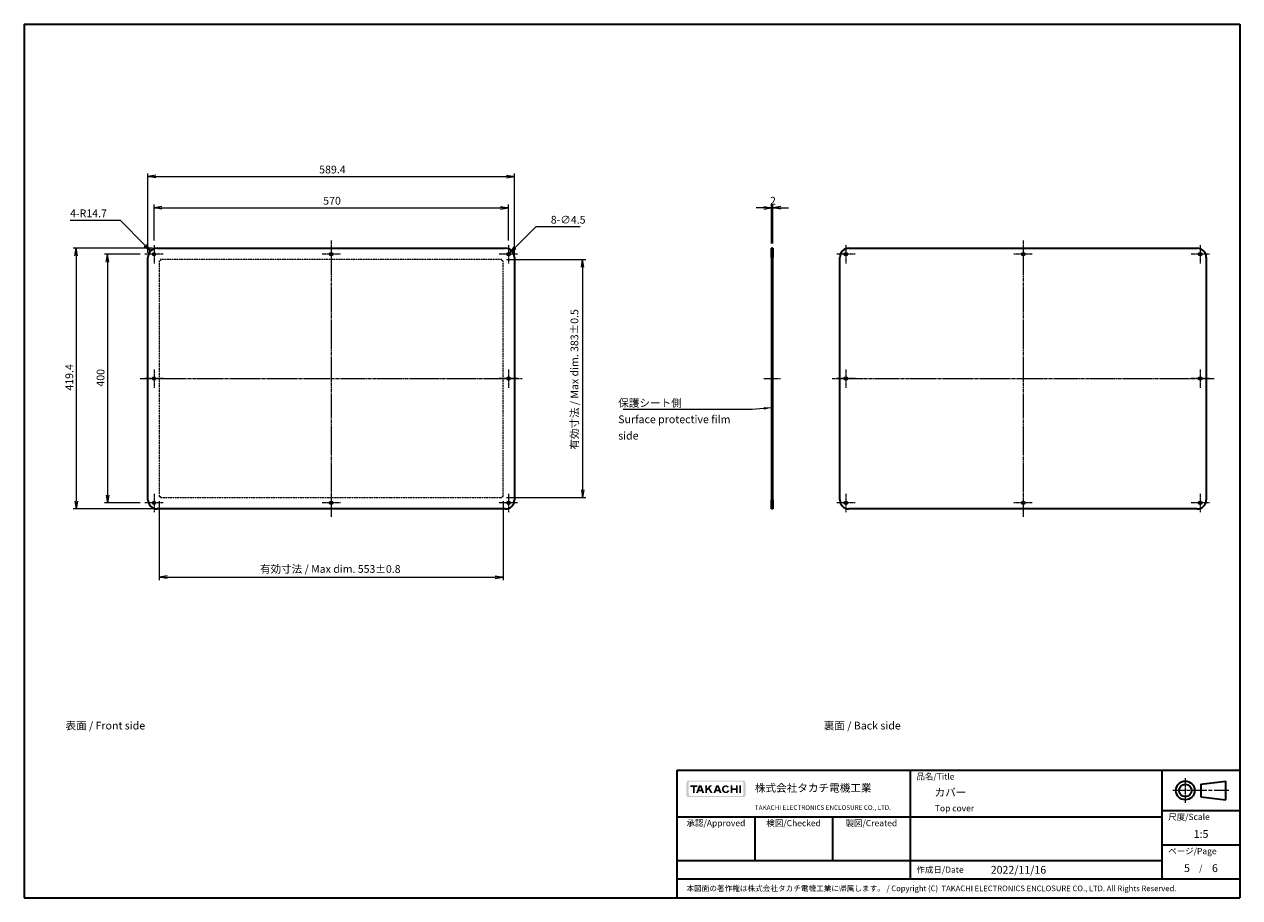
# Model space of a CAD drawing. Units: millimetres. Extents: x 0 to 9238, y 0 to 1686.
# Drawn here: x 5318 to 7274, y 0 to 1405 of the extents above; entities that cross this region are included whole.
import ezdxf
from ezdxf.enums import TextEntityAlignment as Align

# ---------------------------------------------------------------- set-up
doc = ezdxf.new("R2010")
doc.units = ezdxf.units.MM
doc.linetypes.add('CHAIN', pattern=[0.35429999999999995, 0.2362, -0.0295, 0.0591, -0.0295])
doc.linetypes.add('DASH_DOUBLE_DOT', pattern=[0.43979999999999997, 0.24, -0.06, 0.0098, -0.06, 0.01, -0.06])
for name, color, linetype, lineweight in [('Border (ISO)', 7, 'Continuous', 35), ('Center Mark (ISO)', 131, 'Continuous', 18), ('Centerline (ISO)', 131, 'Continuous', 18), ('Dimension (ISO)', 7, 'Continuous', 18), ('Dimension (ISO) @ 1', 7, 'Continuous', 18), ('Hatch (ISO)', 1, 'Continuous', 18), ('Sketch Geometry (ISO)', 7, 'Continuous', 18), ('Symbol (ISO)', 7, 'Continuous', 18), ('Symbol (ISO) @ 1', 7, 'Continuous', 18), ('Title (ISO)', 7, 'Continuous', 35), ('Visible (ISO)', 7, 'Continuous', 35), ('Visible Narrow (ISO)', 7, 'Continuous', 25)]:
    doc.layers.add(name, color=color, linetype=linetype, lineweight=lineweight)
doc.styles.add('Note Text (TK)', font='MS PGothic.ttf')
doc.styles.add('文字スタイル40', font='MS PGothic.ttf')
doc.styles.add('文字スタイル67', font='arial.ttf')
doc.dimstyles.new('Default - Method 1b (TK)', dxfattribs={"dimscale": 0.5, "dimtxt": 2.5, "dimasz": 2.5, "dimexe": 1, "dimexo": 1.499999999999999, "dimgap": 1, "dimtad": 1, "dimrnd": 1e-08, "dimdsep": 46, "dimtxsty": 'Note Text (TK)', "dimblk": 'OPEN', "dimcen": 0.09, "dimdle": 5, "dimclrd": 100, "dimclre": 100, "dimclrt": 7, "dimadec": 1, "dimazin": 1, "dimtfac": 1, "dimtmove": 0, "dimatfit": 3, "dimldrblk": 'OPEN', "dimfxl": 1, "dimtolj": 1, "dimlwd": -1, "dimlwe": -1, "dimarcsym": 0})
doc.dimstyles.new('Default - Method 1b (TK)$7', dxfattribs={"dimscale": 0.6666666666666666, "dimtxt": 2.5, "dimasz": 2.5, "dimexe": 1, "dimexo": 1.499999999999999, "dimgap": 1, "dimtad": 1, "dimtoh": 1, "dimrnd": 1e-08, "dimdsep": 46, "dimtxsty": 'Note Text (TK)', "dimcen": 0.09, "dimdle": 5, "dimclrd": 100, "dimclre": 100, "dimclrt": 7, "dimadec": 1, "dimazin": 1, "dimtfac": 1, "dimtmove": 0, "dimatfit": 3, "dimfxl": 1, "dimtolj": 1, "dimlwd": -1, "dimlwe": -1, "dimarcsym": 0})

# ---------------------------------------------------------------- blocks, each defined once
blk = doc.blocks.new('図面枠 tk図枠')
at = {"layer": 'Border (ISO)'}
for p, q in [((14.49999999999999, 289), (405.4999999999999, 289)), ((14.49999999999999, 289), (14.50000000000001, 8.000000000000007)), ((405.4999999999999, 289), (405.4999999999999, 8.000000000000007)), ((14.50000000000001, 8.000000000000007), (405.4999999999999, 8.000000000000007))]:
    blk.add_line(p, q, dxfattribs=at)
blk = doc.blocks.new('表題欄 tk表題欄')
at = {"layer": 'Hatch (ISO)'}
h = blk.add_hatch(color=256, dxfattribs=at)
edge = h.paths.add_edge_path(flags=0)
edge.add_arc((95.444849922821, 237.346881026017), 0.5958259999999996, 269.9999999999897, 360)
edge.add_line((96.040675922821, 237.3468810260171), (96.04067592282095, 240.7585970260168))
edge.add_arc((95.44484992282096, 240.7585970260169), 0.5958259999999996, 0, 90.0000000000068)
edge.add_line((95.44484992282091, 241.3544230260169), (79.00658192282103, 241.3544230260169))
edge.add_arc((79.00658192282103, 240.7585970260169), 0.5958259999999996, 90, 180)
edge.add_line((78.41075592282102, 240.7585970260168), (78.41075592282081, 237.3468810260171))
edge.add_arc((79.00658192282081, 237.3468810260168), 0.5958259999999996, 180, 270.0000000000205)
edge.add_line((79.00658192282103, 236.7510550260168), (95.44484992282091, 236.751055026017))
edge = h.paths.add_edge_path()
edge.add_line((77.70882392282107, 241.0034570260169), (77.70882392282107, 237.1020210260171))
edge.add_arc((78.41075592282097, 237.102021026017), 0.7019319999998935, 180, 270.000000000008)
edge.add_line((78.41075592282105, 236.4000890260172), (96.04067592282101, 236.4000890260172))
edge.add_arc((96.040675922821, 237.102021026017), 0.7019319999998921, 270, 360)
edge.add_line((96.7426079228209, 237.1020210260171), (96.74260792282098, 241.0034570260169))
edge.add_arc((96.04067592282107, 241.003457026017), 0.7019319999998921, 0, 90.00000000000873)
edge.add_line((96.04067592282095, 241.705389026017), (78.41075592282105, 241.7053890260169))
edge.add_arc((78.41075592282105, 241.0034570260169), 0.7019319999999984, 90.00000000000072, 180)
for points in [[(78.94128592282102, 240.1954190260171), (78.94128592282102, 239.7056990260171), (79.79013392282097, 239.7056990260171), (79.79013392282097, 237.7060090260171), (80.37779792282102, 237.7060090260171), (80.37779792282102, 239.7056990260171), (81.22664592282104, 239.7056990260171), (81.22664592282104, 240.1954190260171)], [(85.55355153134052, 237.7060090260171), (84.81294043548178, 238.9396854897348), (84.28739592282106, 238.3724785432585), (84.28739592282106, 237.7060090260171), (83.76502792282103, 237.7060090260171), (83.76502792282103, 240.1954190260171), (84.28739592282106, 240.1954190260171), (84.28739592282106, 239.1472136578642), (85.2586086041826, 240.1954190260171), (85.97643794456017, 240.1954190260171), (85.18872726044239, 239.3452627384302), (86.172817922821, 237.7060090260171)], [(91.96090243223207, 240.1954190260171), (91.96090243223207, 237.7060090260171), (92.4791894322321, 237.7060090260171), (92.4791894322321, 238.7058540260171), (93.63819343223211, 238.7058540260171), (93.63819343223211, 237.7060090260171), (94.15648043223207, 237.7060090260171), (94.15648043223207, 240.1954190260171), (93.63819343223211, 240.1954190260171), (93.63819343223211, 239.195574026017), (92.4791894322321, 239.195574026017), (92.4791894322321, 240.1954190260171)], [(94.71149643223212, 240.1954190260171), (94.71149643223212, 237.7060090260171), (95.2338644322322, 237.7060090260171), (95.2338644322322, 240.1954190260171)]]:
    blk.add_hatch(color=256, dxfattribs=at).paths.add_polyline_path(points)
h = blk.add_hatch(color=256, dxfattribs=at)
h.paths.add_polyline_path([(82.45967999495221, 238.7589070260171), (81.8218998506899, 238.7589070260171), (82.14078992282104, 239.627313026017)], flags=0)
h.paths.add_polyline_path([(82.64850318183746, 238.2447010260171), (81.63307666380464, 238.2447010260171), (81.43526189659153, 237.7060090260171), (80.81854592282102, 237.7060090260171), (81.73268992282102, 240.1954190260171), (82.54888992282102, 240.1954190260171), (83.46303392282098, 237.7060090260171), (82.84631794905052, 237.7060090260171)])
h = blk.add_hatch(color=256, dxfattribs=at)
h.paths.add_polyline_path([(87.39654585068993, 238.7589070260171), (88.03432599495216, 238.7589070260171), (87.71543592282107, 239.627313026017)], flags=0)
h.paths.add_polyline_path([(87.00990789659151, 237.7060090260171), (87.20772266380467, 238.2447010260171), (88.22314918183736, 238.2447010260171), (88.42096394905047, 237.7060090260171), (89.03767992282091, 237.7060090260171), (88.123535922821, 240.1954190260171), (87.30733592282104, 240.1954190260171), (86.39319192282105, 237.7060090260171)])
h = blk.add_hatch(color=256, dxfattribs=at)
edge = h.paths.add_edge_path()
edge.add_arc((90.39257192282079, 238.9507140260171), 1.273272000000011, 38.55054079078439, 336.5820184016556)
edge.add_line((91.56096443223191, 238.4446700260172), (91.04202846323602, 238.6694270587604))
edge.add_ellipse((90.392571922821, 238.9507140260171), major_axis=(0, -0.7998759999999119), ratio=0.8673469387756529, start_angle=128.5505407907963, end_angle=426.582018401653, ccw=False)
edge.add_line((90.96328818027123, 239.4055047731898), (91.38834540645578, 239.7442231660233))
at = {"layer": 'Title (ISO)'}
for p, q in [((74.70882392282105, 245.052739026017), (255.7088239228211, 245.052739026017)), ((74.70882392282105, 204.052739026017), (74.70882392282105, 245.052739026017)), ((149.7088239228211, 245.052739026017), (149.7088239228211, 210.052739026017)), ((230.7088239228211, 245.052739026017), (230.7088239228211, 210.052739026017)), ((255.7088239228211, 245.052739026017), (255.7088239228211, 204.052739026017)), ((243.2088239228211, 240.552739026017), (251.2088239228211, 241.552739026017)), ((243.2088239228211, 240.552739026017), (243.2088239228211, 236.552739026017)), ((251.2088239228211, 235.552739026017), (251.2088239228211, 241.552739026017)), ((243.2088239228211, 236.552739026017), (251.2088239228211, 235.552739026017)), ((230.7088239228211, 232.052739026017), (255.7088239228211, 232.052739026017)), ((74.70882392282105, 230.052739026017), (230.7088239228211, 230.0527390260171)), ((99.70882392282105, 230.052739026017), (99.70882392282108, 216.052739026017)), ((124.708823922821, 230.052739026017), (124.708823922821, 216.052739026017)), ((230.7088239228211, 221.052739026017), (255.7088239228211, 221.052739026017)), ((74.70882392282105, 216.052739026017), (230.7088239228211, 216.052739026017)), ((255.7088239228211, 210.052739026017), (74.70882392282105, 210.052739026017)), ((74.70882392282105, 204.052739026017), (255.7088239228211, 204.052739026017))]:
    blk.add_line(p, q, dxfattribs=at)
at = {"layer": 'Title (ISO)', "color": 4, "linetype": 'CHAIN', "lineweight": 18, "ltscale": 8.889559745788574}
blk.add_line((238.2088239228211, 242.5527390260171), (238.2088239228211, 234.552739026017), dxfattribs=at)
at = {"layer": 'Title (ISO)', "color": 4, "linetype": 'CHAIN', "lineweight": 18, "ltscale": 20.00163269042969}
blk.add_line((252.2088239228211, 238.552739026017), (234.2088239228211, 238.552739026017), dxfattribs=at)
at = {"layer": 'Title (ISO)'}
for radius in [3, 2]:
    blk.add_circle((238.2088239228211, 238.5527390260171), radius, dxfattribs=at)
at = {"layer": 'Title (ISO)', "color": 1, "char_height": 2.000000029802322, "line_spacing_factor": 1.5, "style": 'Note Text (TK)'}
for s, insert, attachment_point in [('\\fＭＳ Ｐゴシック|b0|i0;{\\H2.0000;品名/Title}', (151.708823922821, 243.052739026017), 4), ('\\fＭＳ Ｐゴシック|b0|i0;{\\H2.0000;尺度/Scale}', (232.7088239228211, 230.052739026017), 4), ('\\fＭＳ Ｐゴシック|b0|i0;{\\H2.0000;承認/Approved}', (87.20882392282105, 228.052739026017), 5), ('\\fＭＳ Ｐゴシック|b0|i0;{\\H2.0000;検図/Checked}', (112.208823922821, 228.0527390260171), 5), ('\\fＭＳ Ｐゴシック|b0|i0;{\\H2.0000;製図/Created}', (137.208823922821, 228.052739026017), 5), ('\\fＭＳ Ｐゴシック|b0|i0;{\\H2.0000;ページ/Page}', (232.7088239228211, 219.052739026017), 4), ('\\fＭＳ Ｐゴシック|b0|i0;{\\H2.0000;作成日/Date}', (151.708823922821, 213.052739026017), 4)]:
    blk.add_mtext(s, dxfattribs=dict(at, insert=insert, attachment_point=attachment_point))
at = {"layer": 'Title (ISO)', "color": 7, "line_spacing_factor": 1.5, "style": 'Note Text (TK)'}
for s, insert, char_height, attachment_point in [('株式会社タカチ電機工業', (99.74260792282095, 239.052739026017), 2.5, 4), ('\\fArial|b0|i0;{\\H1.4986;TAKACHI ELECTRONICS ENCLOSURE CO., LTD.}', (99.74260792282095, 233.052739026017), 1.49859994649887, 4), ('\\fＭＳ Ｐゴシック|b0|i0;{\\H2.0000;/}', (243.2088239228211, 213.5527390260171), 2.000000029802322, 5), ('\\fＭＳ Ｐゴシック|b0|i0;{\\H1.8000;本図面の著作権は株式会社タカチ電機工業に帰属します。 / Copyright (C)\xa0 TAKACHI ELECTRONICS ENCLOSURE CO., LTD. All Rights Reserved.}', (77.70882392282107, 207.052739026017), 1.800000071525573, 4)]:
    blk.add_mtext(s, dxfattribs=dict(at, insert=insert, char_height=char_height, attachment_point=attachment_point))
at = {"layer": 'Title (ISO)', "color": 7}
for tag, p, height, style in [('<品名>_001', (157.5383693773665, 236.6677958441988), 2.5, 'Note Text (TK)'), ('<Title>_001', (157.708823922821, 231.5520568828656), 2.000000029802322, '文字スタイル67'), ('<型番>_001', (157.6576875571527, 219.9930798731327), 3.000000119209289, '文字スタイル40'), ('<総ページ数>_001', (246.7997330137301, 212.302739026017), 2.5, 'Note Text (TK)'), ('作成日_001', (175.6250171046392, 211.7814322078352), 2.5, 'Note Text (TK)'), ('<ページ_No.>_001', (237.9488807410029, 212.302739026017), 2.5, 'Note Text (TK)')]:
    blk.add_attdef(tag, p, '', height=height, dxfattribs=dict(at, style=style))
at = {"layer": 'Title (ISO)', "color": 7, "style": 'Note Text (TK)'}
for tag, p in [('<尺度>', (243.2088239228211, 224.552739026017)), ('<部品サイズ>', (112.208823922821, 213.052739026017))]:
    blk.add_attdef(tag, text='', height=2.5, dxfattribs=at).set_placement(p, align=Align.MIDDLE_CENTER)
blk = doc.blocks.new('_Open')
at = {"color": 0, "linetype": 'ByBlock', "lineweight": -2}
for p, q in [((-1, 0.1666666666666666), (0, 0)), ((-1, -0.1666666666666666), (0, 0)), ((0, 0), (-1, 0))]:
    blk.add_line(p, q, dxfattribs=at)
blk = doc.blocks.new('*D70')
at = {"layer": 'Defpoints', "color": 0}
for p in [(6097.120497358956, 1109.866860016283), (5527.120497358955, 1049.866860016283), (6097.120497358956, 1049.866860016283)]:
    blk.add_point(p, dxfattribs=at)
at = {"layer": 'Dimension (ISO)', "color": 100}
for p, q in [((5527.120497358955, 1057.366860016283), (5527.120497358955, 1114.866860016284)), ((6097.120497358956, 1057.366860016283), (6097.120497358956, 1114.866860016284)), ((5539.620497358956, 1109.866860016283), (6084.620497358955, 1109.866860016283))]:
    blk.add_line(p, q, dxfattribs=at)
at = {"layer": 'Dimension (ISO)', "color": 100, "xscale": 12.5, "yscale": 12.5, "zscale": 12.5, "rotation": 180}
blk.add_blockref('_Open', (5527.120497358955, 1109.866860016283), dxfattribs=at)
at = {"layer": 'Dimension (ISO)', "color": 100, "xscale": 12.5, "yscale": 12.5, "zscale": 12.5}
blk.add_blockref('_Open', (6097.120497358956, 1109.866860016283), dxfattribs=at)
at = {"layer": 'Dimension (ISO)', "color": 7, "insert": (5799.265383722591, 1121.116860016283), "char_height": 12.5, "attachment_point": 4, "style": 'Note Text (TK)'}
blk.add_mtext('\\A1;570', dxfattribs=at)
blk = doc.blocks.new('*D71')
at = {"layer": 'Defpoints', "color": 0}
for p in [(6106.820497358956, 1160.116860016283), (5517.420497358957, 1030.116860016283), (6106.820497358956, 1030.116860016283)]:
    blk.add_point(p, dxfattribs=at)
at = {"layer": 'Dimension (ISO)', "color": 100}
for p, q in [((5517.420497358957, 1037.616860016283), (5517.420497358957, 1165.116860016284)), ((5529.920497358957, 1160.116860016283), (6094.320497358957, 1160.116860016283)), ((6106.820497358956, 1037.616860016283), (6106.820497358956, 1165.116860016284))]:
    blk.add_line(p, q, dxfattribs=at)
at = {"layer": 'Dimension (ISO)', "color": 100, "xscale": 12.5, "yscale": 12.5, "zscale": 12.5, "rotation": 180}
blk.add_blockref('_Open', (5517.420497358957, 1160.116860016283), dxfattribs=at)
at = {"layer": 'Dimension (ISO)', "color": 100, "xscale": 12.5, "yscale": 12.5, "zscale": 12.5}
blk.add_blockref('_Open', (6106.820497358956, 1160.116860016283), dxfattribs=at)
at = {"layer": 'Dimension (ISO)', "color": 7, "insert": (5792.837826904411, 1171.366860016283), "char_height": 12.5, "attachment_point": 4, "style": 'Note Text (TK)'}
blk.add_mtext('\\A1;589.4', dxfattribs=at)
blk = doc.blocks.new('*D72')
at = {"layer": 'Defpoints', "color": 0}
for p in [(5521.726027675512, 1040.511329699723), (5532.120497358959, 1030.116860016283)]:
    blk.add_point(p, dxfattribs=at)
at = {"layer": 'Dimension (ISO)', "color": 100}
for p, q in [((5392.186291056996, 1089.69771613296), (5472.53964124225, 1089.69771613296)), ((5472.53964124225, 1089.69771613296), (5512.887192910678, 1049.350164464553))]:
    blk.add_line(p, q, dxfattribs=at)
at = {"layer": 'Dimension (ISO)', "color": 100, "xscale": 12.5, "yscale": 12.5, "zscale": 12.5, "rotation": 315.000000000015}
blk.add_blockref('_Open', (5521.726027675512, 1040.511329699723), dxfattribs=at)
at = {"layer": 'Dimension (ISO)', "color": 7, "insert": (5392.186291056995, 1100.922716132959), "char_height": 12.5, "attachment_point": 4, "style": 'Note Text (TK)'}
blk.add_mtext('\\A1;\\fＭＳ Ｐゴシック|b0|i0;{\\H12.4500;4-R14.7}', dxfattribs=at)
blk = doc.blocks.new('*D73')
at = {"layer": 'Defpoints', "color": 0}
for p in [(5512.370497358958, 1035.116860016283), (5452.370497358959, 635.116860016284), (5512.37049735896, 635.116860016284)]:
    blk.add_point(p, dxfattribs=at)
at = {"layer": 'Dimension (ISO)', "color": 100}
for p, q in [((5504.870497358957, 1035.116860016283), (5447.370497358958, 1035.116860016283)), ((5452.370497358959, 1022.616860016284), (5452.370497358959, 647.616860016284)), ((5504.870497358959, 635.116860016284), (5447.370497358958, 635.116860016284))]:
    blk.add_line(p, q, dxfattribs=at)
at = {"layer": 'Dimension (ISO)', "color": 100, "xscale": 12.5, "yscale": 12.5, "zscale": 12.5}
for p, rotation in [((5452.370497358959, 1035.116860016283), 90), ((5452.370497358959, 635.116860016284), 270)]:
    blk.add_blockref('_Open', p, dxfattribs=dict(at, rotation=rotation))
at = {"layer": 'Dimension (ISO)', "color": 7, "insert": (5441.120497358958, 822.1197009253742), "char_height": 12.5, "attachment_point": 4, "rotation": 90, "style": 'Note Text (TK)'}
blk.add_mtext('\\A1;400', dxfattribs=at)
blk = doc.blocks.new('*D74')
at = {"layer": 'Defpoints', "color": 0}
for p in [(5532.12049735896, 1044.816860016283), (5402.120497358958, 625.4168600162842), (5532.12049735896, 625.4168600162842)]:
    blk.add_point(p, dxfattribs=at)
at = {"layer": 'Dimension (ISO)', "color": 100}
for p, q in [((5524.620497358959, 1044.816860016283), (5397.120497358958, 1044.816860016283)), ((5402.120497358958, 1032.316860016283), (5402.120497358958, 637.9168600162842)), ((5524.620497358959, 625.4168600162842), (5397.120497358958, 625.4168600162842))]:
    blk.add_line(p, q, dxfattribs=at)
at = {"layer": 'Dimension (ISO)', "color": 100, "xscale": 12.5, "yscale": 12.5, "zscale": 12.5}
for p, rotation in [((5402.120497358958, 1044.816860016283), 90), ((5402.120497358958, 625.4168600162842), 270)]:
    blk.add_blockref('_Open', p, dxfattribs=dict(at, rotation=rotation))
at = {"layer": 'Dimension (ISO)', "color": 7, "insert": (5390.870497358958, 815.6921441071926), "char_height": 12.5, "attachment_point": 4, "rotation": 90, "style": 'Note Text (TK)'}
blk.add_mtext('\\A1;419.4', dxfattribs=at)
blk = doc.blocks.new('*D75')
at = {"layer": 'Defpoints', "color": 0}
for p in [(6098.711487616627, 1036.707850273953), (6095.529507101288, 1033.525869758615)]:
    blk.add_point(p, dxfattribs=at)
at = {"layer": 'Dimension (ISO)', "color": 100}
for p, q in [((6141.371571597409, 1079.367934254711), (6107.550322381461, 1045.546685038782)), ((6212.543617325151, 1079.367934254711), (6141.371571597409, 1079.367934254711)), ((6096.670497358957, 1035.116860016284), (6097.570497358957, 1035.116860016285)), ((6097.120497358957, 1034.666860016285), (6097.120497358957, 1035.566860016285))]:
    blk.add_line(p, q, dxfattribs=at)
at = {"layer": 'Dimension (ISO)', "color": 100, "xscale": 12.5, "yscale": 12.5, "zscale": 12.5, "rotation": 224.9999999999836}
blk.add_blockref('_Open', (6098.711487616627, 1036.707850273953), dxfattribs=at)
at = {"layer": 'Dimension (ISO)', "color": 7, "insert": (6165.360946870606, 1090.592934254711), "char_height": 12.5, "attachment_point": 4, "style": 'Note Text (TK)'}
blk.add_mtext('\\A1;\\fＭＳ Ｐゴシック|b0|i0;{\\H12.4500;8-∅4.5}', dxfattribs=at)
blk = doc.blocks.new('*D76')
at = {"layer": 'Defpoints', "color": 0}
for p in [(5535.620497358958, 645.616860016284), (6088.620497358956, 645.6168600162842), (6088.620497358956, 515.6168600162842)]:
    blk.add_point(p, dxfattribs=at)
at = {"layer": 'Dimension (ISO)', "color": 100}
for p, q in [((5535.620497358958, 638.116860016284), (5535.620497358958, 510.6168600162844)), ((6088.620497358956, 638.1168600162842), (6088.620497358956, 510.6168600162844)), ((5548.120497358958, 515.6168600162842), (6076.120497358956, 515.6168600162842))]:
    blk.add_line(p, q, dxfattribs=at)
at = {"layer": 'Dimension (ISO)', "color": 100, "xscale": 12.5, "yscale": 12.5, "zscale": 12.5, "rotation": 180}
blk.add_blockref('_Open', (5535.620497358958, 515.6168600162842), dxfattribs=at)
at = {"layer": 'Dimension (ISO)', "color": 100, "xscale": 12.5, "yscale": 12.5, "zscale": 12.5}
blk.add_blockref('_Open', (6088.620497358956, 515.6168600162842), dxfattribs=at)
at = {"layer": 'Dimension (ISO)', "color": 7, "insert": (5697.63001440441, 528.822541834466), "char_height": 12.5, "attachment_point": 4, "style": 'Note Text (TK)'}
blk.add_mtext('\\A1;\\fＭＳ Ｐゴシック|b0|i0;{\\H12.4500;有効寸法 / Max dim. 553±0.8}', dxfattribs=at)
blk = doc.blocks.new('*D77')
at = {"layer": 'Defpoints', "color": 0}
for p in [(6086.620497358957, 1026.616860016283), (6086.620497358957, 643.6168600162845), (6216.620497358958, 643.6168600162845)]:
    blk.add_point(p, dxfattribs=at)
at = {"layer": 'Dimension (ISO)', "color": 100}
for p, q in [((6094.120497358957, 1026.616860016283), (6221.620497358958, 1026.616860016283)), ((6216.620497358958, 1014.116860016283), (6216.620497358958, 656.1168600162845)), ((6094.120497358957, 643.6168600162845), (6221.620497358958, 643.6168600162845))]:
    blk.add_line(p, q, dxfattribs=at)
at = {"layer": 'Dimension (ISO)', "color": 100, "xscale": 12.5, "yscale": 12.5, "zscale": 12.5}
for p, rotation in [((6216.620497358958, 1026.616860016283), 90), ((6216.620497358958, 643.6168600162845), 270)]:
    blk.add_blockref('_Open', p, dxfattribs=dict(at, rotation=rotation))
at = {"layer": 'Dimension (ISO)', "color": 7, "insert": (6203.414815540774, 720.6617463799201), "char_height": 12.5, "attachment_point": 4, "rotation": 90, "style": 'Note Text (TK)'}
blk.add_mtext('\\A1;\\fＭＳ Ｐゴシック|b0|i0;{\\H12.4500;有効寸法 / Max dim. 383±0.5}', dxfattribs=at)
blk = doc.blocks.new('*D78')
at = {"layer": 'Defpoints', "color": 0}
for p in [(6520.658872639926, 1109.866860016283), (6520.658872639926, 1044.816860016283), (6522.658872639926, 1044.816860016283)]:
    blk.add_point(p, dxfattribs=at)
at = {"layer": 'Dimension (ISO)', "color": 100}
for p, q in [((6520.658872639926, 1052.316860016283), (6520.658872639926, 1114.866860016284)), ((6522.658872639926, 1052.316860016283), (6522.658872639926, 1114.866860016284)), ((6508.158872639926, 1109.866860016283), (6495.658872639926, 1109.866860016283)), ((6522.658872639926, 1109.866860016283), (6520.658872639926, 1109.866860016283)), ((6535.158872639925, 1109.866860016283), (6547.658872639925, 1109.866860016283))]:
    blk.add_line(p, q, dxfattribs=at)
at = {"layer": 'Dimension (ISO)', "color": 100, "xscale": 12.5, "yscale": 12.5, "zscale": 12.5}
blk.add_blockref('_Open', (6520.658872639926, 1109.866860016283), dxfattribs=at)
at = {"layer": 'Dimension (ISO)', "color": 100, "xscale": 12.5, "yscale": 12.5, "zscale": 12.5, "rotation": 180}
blk.add_blockref('_Open', (6522.658872639926, 1109.866860016283), dxfattribs=at)
at = {"layer": 'Dimension (ISO)', "color": 7, "insert": (6518.036713549017, 1121.116860016283), "char_height": 12.5, "attachment_point": 4, "style": 'Note Text (TK)'}
blk.add_mtext('\\A1;2', dxfattribs=at)

msp = doc.modelspace()

# ---------------------------------------------------------------- linework, layer by layer
at = {"layer": 'Center Mark (ISO)', "linetype": 'CHAIN', "ltscale": 6.556023597717285}
for p, q in [((5527.120497358955, 1049.866860016283), (5527.120497358955, 1020.366860016283)), ((5812.120497358955, 1049.866860016283), (5812.120497358955, 1020.366860016283)), ((6097.120497358956, 1049.866860016283), (6097.120497358956, 1020.366860016283)), ((6640.013687154333, 1049.866860016283), (6640.013687154333, 1020.366860016283)), ((6925.013687154333, 1049.866860016283), (6925.013687154333, 1020.366860016283)), ((7210.013687154331, 1049.866860016283), (7210.013687154331, 1020.366860016283)), ((5541.870497358956, 1035.116860016283), (5512.370497358955, 1035.116860016283)), ((5826.870497358956, 1035.116860016283), (5797.370497358955, 1035.116860016283)), ((6111.870497358956, 1035.116860016283), (6082.370497358955, 1035.116860016283)), ((6654.763687154333, 1035.116860016283), (6625.263687154333, 1035.116860016283)), ((6939.763687154332, 1035.116860016283), (6910.263687154333, 1035.116860016283)), ((7224.763687154331, 1035.116860016283), (7195.26368715433, 1035.116860016283)), ((5527.120497358955, 849.8668600162835), (5527.120497358955, 820.3668600162838)), ((6097.120497358956, 849.8668600162838), (6097.120497358956, 820.3668600162838)), ((6640.013687154333, 849.8668600162838), (6640.013687154333, 820.3668600162838)), ((7210.013687154331, 849.8668600162835), (7210.013687154331, 820.3668600162838)), ((5541.870497358956, 835.1168600162836), (5512.370497358955, 835.1168600162836)), ((6111.870497358956, 835.1168600162838), (6082.370497358955, 835.1168600162838)), ((6654.763687154333, 835.1168600162838), (6625.263687154333, 835.1168600162838)), ((7224.763687154331, 835.1168600162836), (7195.26368715433, 835.1168600162836)), ((5527.120497358957, 649.8668600162837), (5527.120497358957, 620.3668600162838)), ((5812.120497358955, 649.8668600162837), (5812.120497358955, 620.3668600162838)), ((6097.120497358956, 649.8668600162838), (6097.120497358956, 620.3668600162838)), ((6640.013687154333, 649.8668600162838), (6640.013687154333, 620.3668600162838)), ((6925.013687154333, 649.8668600162837), (6925.013687154333, 620.3668600162838)), ((7210.013687154331, 649.8668600162837), (7210.013687154331, 620.3668600162838)), ((5541.870497358957, 635.1168600162838), (5512.370497358958, 635.1168600162838)), ((5826.870497358956, 635.1168600162838), (5797.370497358955, 635.1168600162838)), ((6111.870497358956, 635.1168600162838), (6082.370497358955, 635.1168600162838)), ((6654.763687154333, 635.1168600162838), (6625.263687154333, 635.1168600162838)), ((6939.763687154332, 635.1168600162838), (6910.263687154333, 635.1168600162838)), ((7224.763687154331, 635.1168600162838), (7195.26368715433, 635.1168600162838))]:
    msp.add_line(p, q, dxfattribs=at)
at = {"layer": 'Centerline (ISO)', "linetype": 'CHAIN', "ltscale": 23.99096870422363}
for p, q in [((5812.120497358955, 1057.316860016283), (5812.120497358955, 612.9168600162842)), ((6925.013687154333, 1057.316860016283), (6925.013687154333, 612.9168600162842)), ((5504.920497358956, 835.1168600162835), (6119.320497358956, 835.1168600162838)), ((6617.813687154331, 835.1168600162838), (7232.213687154332, 835.1168600162835))]:
    msp.add_line(p, q, dxfattribs=at)
at = {"layer": 'Centerline (ISO)', "linetype": 'CHAIN', "ltscale": 6.000420093536376}
msp.add_line((6508.15887263993, 835.1168600162838), (6535.15887263993, 835.1168600162838), dxfattribs=at)
at = {"layer": 'Sketch Geometry (ISO)', "color": 4, "linetype": 'DASH_DOUBLE_DOT', "lineweight": 18, "ltscale": 0.3579725623130798}
for p, q in [((5537.620497358956, 1024.616860016283), (5535.620497358958, 1024.616860016283)), ((5537.620497358958, 1026.616860016283), (5537.620497358956, 1024.616860016283)), ((6086.620497358956, 1024.616860016283), (6086.620497358956, 1026.616860016283)), ((6088.620497358956, 1024.616860016283), (6086.620497358956, 1024.616860016283)), ((5535.620497358958, 645.616860016284), (5537.620497358958, 645.616860016284)), ((5537.620497358958, 645.616860016284), (5537.620497358958, 643.6168600162841)), ((6086.620497358956, 643.6168600162842), (6086.620497358956, 645.6168600162842)), ((6086.620497358956, 645.6168600162842), (6088.620497358956, 645.6168600162842))]:
    msp.add_line(p, q, dxfattribs=at)
at = {"layer": 'Sketch Geometry (ISO)', "color": 4, "linetype": 'DASH_DOUBLE_DOT', "lineweight": 18, "ltscale": 9.0711088180542}
for p, q in [((5535.620497358958, 1024.616860016283), (5535.620497358958, 645.616860016284)), ((6088.620497358956, 645.6168600162842), (6088.620497358956, 1024.616860016283))]:
    msp.add_line(p, q, dxfattribs=at)
at = {"layer": 'Sketch Geometry (ISO)', "color": 4, "linetype": 'DASH_DOUBLE_DOT', "lineweight": 18, "ltscale": 8.916390419006348}
for p, q in [((6086.620497358956, 1026.616860016283), (5537.620497358956, 1026.616860016283)), ((5537.620497358958, 643.6168600162841), (6086.620497358956, 643.6168600162842))]:
    msp.add_line(p, q, dxfattribs=at)
at = {"layer": 'Visible (ISO)'}
for p, q in [((5532.120497358957, 1044.816860016283), (6092.120497358956, 1044.816860016283)), ((6522.658872639926, 1044.816860016283), (6520.658872639926, 1044.816860016283)), ((6520.658872639931, 1030.116860016283), (6520.658872639926, 1044.816860016283)), ((6522.658872639926, 1044.816860016283), (6522.658872639929, 1030.116860016283)), ((6645.013687154332, 1044.816860016283), (7205.013687154331, 1044.816860016283)), ((5517.420497358957, 640.1168600162839), (5517.420497358957, 1030.116860016283)), ((6106.820497358956, 1030.116860016283), (6106.820497358956, 640.1168600162841)), ((6520.658872639931, 1030.116860016283), (6520.658872639931, 640.1168600162841)), ((6522.658872639929, 640.1168600162841), (6522.658872639929, 1030.116860016283)), ((6630.313687154331, 640.1168600162841), (6630.313687154331, 1030.116860016283)), ((7219.713687154332, 1030.116860016283), (7219.713687154332, 640.1168600162839)), ((6520.658872639926, 625.4168600162842), (6520.658872639931, 640.1168600162841)), ((6522.658872639929, 640.1168600162841), (6522.658872639926, 625.4168600162842)), ((6092.120497358956, 625.4168600162842), (5532.120497358957, 625.4168600162841)), ((6522.658872639926, 625.4168600162842), (6520.658872639926, 625.4168600162842)), ((7205.013687154331, 625.4168600162841), (6645.013687154332, 625.4168600162842))]:
    msp.add_line(p, q, dxfattribs=at)
for centre in [(5527.120497358955, 1035.116860016283), (5812.120497358955, 1035.116860016283), (6097.120497358956, 1035.116860016283), (6640.013687154333, 1035.116860016283), (6925.013687154333, 1035.116860016283), (7210.013687154333, 1035.116860016283), (5527.120497358955, 835.1168600162836), (6097.120497358956, 835.1168600162838), (6640.013687154333, 835.1168600162838), (7210.013687154333, 835.1168600162836), (5527.120497358957, 635.1168600162838), (5812.120497358955, 635.1168600162838), (6097.120497358956, 635.116860016284), (6640.013687154333, 635.116860016284), (6925.013687154333, 635.1168600162838), (7210.013687154331, 635.1168600162838)]:
    msp.add_circle(centre, 2.249999999999997, dxfattribs=at)
for centre, radius, start, end in [((5532.120497358957, 1030.116860016283), 14.69999999999996, 90, 180), ((6092.120497358956, 1030.116860016283), 14.69999999999992, 0, 90), ((6645.013687154332, 1030.116860016283), 14.69999999999992, 90, 180), ((7205.013687154331, 1030.116860016283), 14.69999999999996, 0, 90), ((5532.120497358957, 640.116860016284), 14.69999999999997, 180, 270), ((6092.120497358956, 640.1168600162841), 14.69999999999997, 270, 0), ((6645.013687154332, 640.1168600162841), 14.69999999999997, 180, 270), ((7205.013687154331, 640.116860016284), 14.69999999999997, 270, 0)]:
    msp.add_arc(centre, radius, start, end, dxfattribs=at)
at = {"layer": 'Visible Narrow (ISO)'}
for p, q in [((6522.658872639929, 1030.116860016283), (6520.658872639931, 1030.116860016283)), ((6522.658872639929, 640.1168600162841), (6520.658872639931, 640.1168600162841))]:
    msp.add_line(p, q, dxfattribs=at)

# ---------------------------------------------------------------- block references
at = {"xscale": 5, "yscale": 5, "zscale": 5}
msp.add_blockref('図面枠 tk図枠', (5246, -40.00000000000003), dxfattribs=at)
ref = msp.add_blockref('表題欄 tk表題欄', (5994.955880385894, -1020.263695130085), dxfattribs=dict(xscale=5, yscale=5, zscale=5))
ref.add_attrib('<品名>_001', 'カバー', (6782.647727272728, 163.1818181818181), dxfattribs={"layer": 'Title (ISO)', "color": 7, "height": 12.5, "style": 'Note Text (TK)'})
ref.add_attrib('<尺度>_001', '1:5', (7199.56534090909, 96.25000000000003), dxfattribs={"layer": 'Title (ISO)', "color": 7, "height": 12.5, "style": 'Note Text (TK)'})
ref.add_attrib('作成日_001', '2022/11/16', (6873.080965909091, 38.64346590909085), dxfattribs={"layer": 'Title (ISO)', "color": 7, "height": 12.5, "style": 'Note Text (TK)'})
ref.add_attrib('<Title>_001', 'Top cover', (6783.172578439868, 138.8881309148009), dxfattribs={"layer": 'Title (ISO)', "color": 7, "height": 10.00000014901161, "style": '文字スタイル67'})
ref.add_attrib('<ページ_No.>_001', '5', (7183.954545454546, 41.24999999999996), dxfattribs={"layer": 'Title (ISO)', "color": 7, "height": 12.5, "style": 'Note Text (TK)'})
ref.add_attrib('<総ページ数>_001', '6', (7228.954545454546, 41.24999999999996), dxfattribs={"layer": 'Title (ISO)', "color": 7, "height": 12.5, "style": 'Note Text (TK)'})

# ---------------------------------------------------------------- texts
at = {"layer": 'Symbol (ISO)', "color": 7, "char_height": 12.5, "style": 'Note Text (TK)'}
for s, insert, width, attachment_point, line_spacing_factor in [('\\fＭＳ Ｐゴシック|b0|i0;保護シート側\\P\\fＭＳ Ｐゴシック|b0|i0;Surface protective film side', (6273.84434433836, 802.1811574901265), 215.497088432312, 1, 1.265217423439025), ('\\fＭＳ Ｐゴシック|b0|i0;裏面 / Back side', (6604.352276245172, 276.8418158348226), 133.9181303977966, 4, 1.5)]:
    msp.add_mtext(s, dxfattribs=dict(at, insert=insert, width=width, attachment_point=attachment_point, line_spacing_factor=line_spacing_factor))
at = {"layer": 'Symbol (ISO)', "color": 7, "insert": (5384.714373228868, 276.8418158348226), "char_height": 12.5, "attachment_point": 4, "line_spacing_factor": 1.5, "style": 'Note Text (TK)'}
msp.add_mtext('\\fＭＳ Ｐゴシック|b0|i0;表面 / Front side', dxfattribs=at)

# ---------------------------------------------------------------- dimensions: what is measured, and where the dimension line sits
at = {"layer": 'Dimension (ISO) @ 1', "color": 100}
dim = msp.add_linear_dim(base=(6106.820497358956, 1160.116860016283), p1=(5517.420497358957, 1030.116860016283), p2=(6106.820497358956, 1030.116860016283), dimstyle='Default - Method 1b (TK)', override={"dimscale": 1, "dimtxt": 12.5, "dimasz": 12.5, "dimexe": 5, "dimexo": 7.499999999999999, "dimgap": 5, "dimdec": 2, "dimcen": 0.45, "dimtol": 0, "dimlim": 0, "dimtp": 0, "dimtm": 0, "dimtdec": 2, "dimtix": 0, "dimtofl": 0, "dimtmove": 0, "dimatfit": 1}, dxfattribs=at)
dim.commit()
dim.dimension.update_dxf_attribs({"geometry": '*D71', "text_midpoint": (5812.120497358955, 1160.116860016283), "dimtype": 128})
for base, p1, p2, angle, override, picture, middle in [((6097.120497358956, 1109.866860016283), (5527.120497358955, 1049.866860016283), (6097.120497358956, 1049.866860016283), 180, {"dimscale": 1, "dimtxt": 12.5, "dimasz": 12.5, "dimexe": 5, "dimexo": 7.499999999999999, "dimgap": 5, "dimdec": 2, "dimcen": 0.45, "dimtol": 0, "dimlim": 0, "dimtp": 0, "dimtm": 0, "dimtdec": 2, "dimtix": 0, "dimtofl": 0, "dimtmove": 0, "dimatfit": 1}, '*D70', (5812.120497358955, 1109.866860016283)), ((6520.658872639926, 1109.866860016283), (6522.658872639926, 1044.816860016283), (6520.658872639926, 1044.816860016283), 180, {"dimscale": 1, "dimtxt": 12.5, "dimasz": 12.5, "dimexe": 5, "dimexo": 7.499999999999999, "dimgap": 5, "dimdec": 2, "dimcen": 0.45, "dimtol": 0, "dimlim": 0, "dimtp": 0, "dimtm": 0, "dimtdec": 2, "dimtix": 0, "dimtofl": 1, "dimtmove": 0, "dimatfit": 1}, '*D78', (6521.658872639926, 1109.866860016283)), ((5402.120497358958, 625.4168600162842), (5532.120497358957, 1044.816860016283), (5532.120497358957, 625.4168600162841), 270, {"dimscale": 1, "dimtxt": 12.5, "dimasz": 12.5, "dimexe": 5, "dimexo": 7.499999999999999, "dimgap": 5, "dimdec": 2, "dimcen": 0.45, "dimtol": 0, "dimlim": 0, "dimtp": 0, "dimtm": 0, "dimtdec": 2, "dimtix": 0, "dimtofl": 0, "dimtmove": 0, "dimatfit": 1}, '*D74', (5402.120497358957, 835.1168600162835)), ((5452.370497358959, 635.116860016284), (5512.370497358955, 1035.116860016283), (5512.370497358958, 635.1168600162838), 90, {"dimscale": 1, "dimtxt": 12.5, "dimasz": 12.5, "dimexe": 5, "dimexo": 7.499999999999999, "dimgap": 5, "dimdec": 2, "dimcen": 0.45, "dimtol": 0, "dimlim": 0, "dimtp": 0, "dimtm": 0, "dimtdec": 2, "dimtix": 0, "dimtofl": 0, "dimtmove": 0, "dimatfit": 1}, '*D73', (5452.370497358957, 835.1168600162835))]:
    dim = msp.add_linear_dim(base=base, p1=p1, p2=p2, angle=angle, dimstyle='Default - Method 1b (TK)', override=override, dxfattribs=at)
    dim.commit()
    dim.dimension.update_dxf_attribs({"geometry": picture, "text_midpoint": middle, "dimtype": 128})
dim = msp.add_radius_dim(center=(5532.120497358959, 1030.116860016283), mpoint=(5521.726027675512, 1040.511329699723), text='\\fＭＳ Ｐゴシック|b0|i0;{\\H12.4500;4-<>}', dimstyle='Default - Method 1b (TK)', override={"dimscale": 1, "dimtxt": 12.5, "dimasz": 12.5, "dimexe": 5, "dimexo": 7.499999999999999, "dimgap": 5, "dimtih": 1, "dimtoh": 1, "dimdec": 2, "dimlfac": 0.9999999999999959, "dimcen": 0, "dimtol": 0, "dimlim": 0, "dimtp": 0, "dimtm": 0, "dimtdec": 2, "dimtix": 0, "dimtofl": 0, "dimtmove": 0, "dimatfit": 3}, dxfattribs=at)
dim.commit()
dim.dimension.update_dxf_attribs({"geometry": '*D72', "text_midpoint": (5421.436717193358, 1089.697716132959), "dimtype": 132})
dim = msp.add_diameter_dim_2p(p1=(6095.529507101288, 1033.525869758615), p2=(6098.711487616627, 1036.707850273953), text='\\fＭＳ Ｐゴシック|b0|i0;{\\H12.4500;8-<>}', dimstyle='Default - Method 1b (TK)', override={"dimscale": 1, "dimtxt": 12.5, "dimasz": 12.5, "dimexe": 5, "dimexo": 7.499999999999999, "dimgap": 5, "dimtih": 1, "dimtoh": 1, "dimdec": 2, "dimlfac": 1, "dimcen": 0.45, "dimtol": 0, "dimlim": 0, "dimtp": 0, "dimtm": 0, "dimtdec": 2, "dimtix": 0, "dimtofl": 0, "dimtmove": 0, "dimatfit": 3}, dxfattribs=at)
dim.commit()
dim.dimension.update_dxf_attribs({"geometry": '*D75', "text_midpoint": (6188.952282097878, 1079.367934254711), "dimtype": 131})
for base, p1, p2, angle, override, picture, middle in [((6216.620497358958, 643.6168600162845), (6086.620497358956, 1026.616860016283), (6086.620497358956, 643.6168600162842), 90, {"dimscale": 1, "dimtxt": 12.5, "dimasz": 12.5, "dimexe": 5, "dimexo": 7.499999999999999, "dimgap": 5, "dimdec": 2, "dimcen": 0.45, "dimtol": 1, "dimlim": 0, "dimtp": 0.5, "dimtm": 0.5, "dimtdec": 2, "dimtix": 0, "dimtofl": 0, "dimtmove": 0, "dimatfit": 1}, '*D77', (6216.620497358956, 835.1168600162838)), ((6088.620497358956, 515.6168600162842), (5535.620497358958, 645.616860016284), (6088.620497358956, 645.6168600162842), 180, {"dimscale": 1, "dimtxt": 12.5, "dimasz": 12.5, "dimexe": 5, "dimexo": 7.499999999999999, "dimgap": 5, "dimdec": 2, "dimcen": 0.45, "dimtol": 1, "dimlim": 0, "dimtp": 0.8000000000000002, "dimtm": 0.8000000000000002, "dimtdec": 2, "dimtix": 0, "dimtofl": 0, "dimtmove": 0, "dimatfit": 1}, '*D76', (5812.120497358955, 515.6168600162842))]:
    dim = msp.add_linear_dim(base=base, p1=p1, p2=p2, angle=angle, text='\\fＭＳ Ｐゴシック|b0|i0;{\\H12.4500;有効寸法 / Max dim. <>}', dimstyle='Default - Method 1b (TK)', override=override, dxfattribs=at)
    dim.commit()
    dim.dimension.update_dxf_attribs({"geometry": picture, "text_midpoint": middle, "dimtype": 128})

# ---------------------------------------------------------------- leaders
at = {"layer": 'Symbol (ISO) @ 1', "color": 100, "annotation_type": 0, "has_hookline": 1, "hookline_direction": 1, "text_width": 207.4573863636364}
msp.add_leader([(6520.658872639931, 788.2922684356693), (6489.341432770672, 785.3975230043933)], dimstyle='Default - Method 1b (TK)$7', override={"dimscale": 1, "dimtxt": 12.5, "dimasz": 12.5, "dimgap": 0, "dimtad": 1}, dxfattribs=at)

doc.saveas('drawing.dxf')
